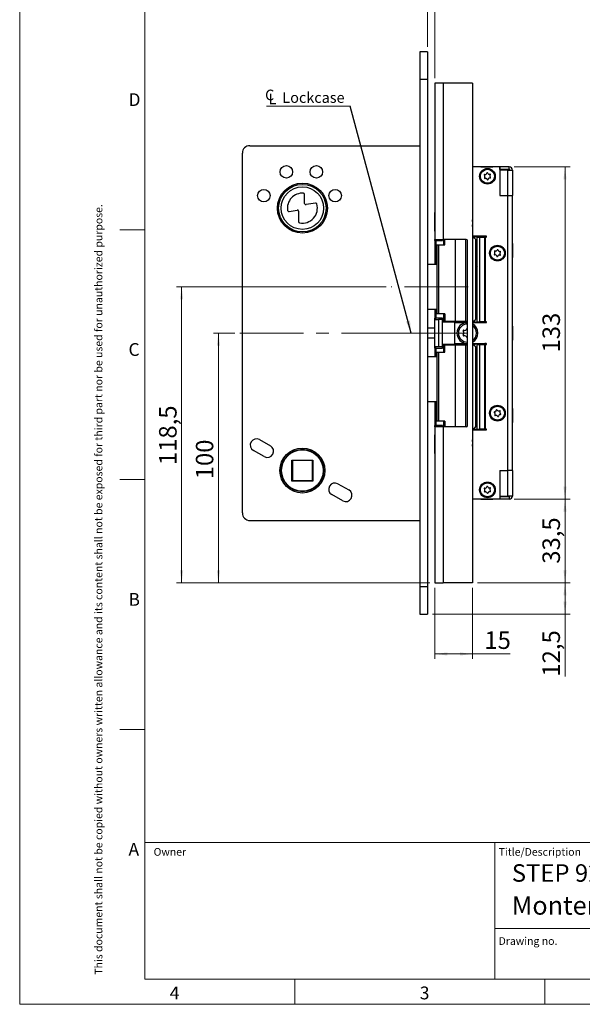
# Paper-space layout 'Modul' of a CAD drawing. Units: millimetres. Extents: x 0 to 210, y 0 to 297.
# Drawn here: x 0 to 112, y 0 to 197 of the extents above; entities that cross this region are included whole.
import ezdxf

# ---------------------------------------------------------------- set-up
doc = ezdxf.new("R2010")
doc.units = ezdxf.units.MM
doc.linetypes.add('CENTERX2', pattern=[20.32, 12.7, -2.54, 2.54, -2.54])
doc.styles.add('SLDTEXTSTYLE0', font='TXT', dxfattribs={"width": 0.75})
doc.dimstyles.new('SLDDIMSTYLE0', dxfattribs={"dimtxt": 3.5, "dimasz": 2.5, "dimexe": 0, "dimexo": 0.0625, "dimgap": 0.875, "dimtad": 1, "dimlfac": 2, "dimrnd": 1e-09, "dimzin": 12, "dimdsep": 46, "dimtxsty": 'SLDTEXTSTYLE0', "dimsah": 1, "dimcen": 0.09, "dimadec": 0, "dimazin": 3, "dimtfac": 1, "dimtofl": 0, "dimtmove": 0, "dimatfit": 3, "dimfxl": 0, "dimfrac": 2, "dimtolj": 1, "dimtzin": 12, "dimarcsym": 0})
doc.dimstyles.new('SLDDIMSTYLE2', dxfattribs={"dimtxt": 3.5, "dimasz": 2.5, "dimexe": 0, "dimexo": 0.0625, "dimgap": 0.875, "dimtad": 1, "dimlfac": 2, "dimrnd": 1e-09, "dimzin": 12, "dimdsep": 46, "dimtxsty": 'SLDTEXTSTYLE0', "dimsah": 1, "dimcen": 0.09, "dimadec": 0, "dimazin": 3, "dimtol": 1, "dimtp": 2, "dimtm": 2, "dimtfac": 1, "dimtdec": 0, "dimtmove": 0, "dimatfit": 0, "dimfxl": 0, "dimfrac": 2, "dimtolj": 1, "dimarcsym": 0})
doc.dimstyles.new('SLDDIMSTYLE3', dxfattribs={"dimtxt": 3.5, "dimasz": 2.5, "dimexe": 0, "dimexo": 0.0625, "dimgap": 0.875, "dimtad": 1, "dimdec": 1, "dimlfac": 2, "dimrnd": 1e-09, "dimzin": 12, "dimdsep": 46, "dimtxsty": 'SLDTEXTSTYLE0', "dimsah": 1, "dimcen": 0.09, "dimadec": 0, "dimazin": 3, "dimtfac": 1, "dimtofl": 0, "dimtmove": 0, "dimatfit": 3, "dimfxl": 0, "dimfrac": 2, "dimtolj": 1, "dimtzin": 12, "dimarcsym": 0})
doc.dimstyles.new('SLDDIMSTYLE4', dxfattribs={"dimtxt": 0.18, "dimasz": 2.5, "dimexe": 0, "dimexo": 0.0625, "dimgap": 0, "dimtad": 0, "dimtih": 1, "dimtoh": 1, "dimdec": 0, "dimrnd": 1e-09, "dimzin": 0, "dimdsep": 46, "dimtxsty": 'Standard', "dimsah": 1, "dimcen": 0.09, "dimadec": 0, "dimazin": 0, "dimtfac": 2.5, "dimtdec": 0, "dimtofl": 0, "dimtmove": 0, "dimatfit": 3, "dimfxl": 0, "dimfrac": 2, "dimtolj": 1, "dimtzin": 0, "dimarcsym": 0})

# ---------------------------------------------------------------- blocks, each defined once
blk = doc.blocks.new('_D_40')
at = {"color": 7, "linetype": 'Continuous', "lineweight": 0}
for p, q in [((43.03, 134.31), (38.73, 134.31)), ((39.73, 134.31), (39.73, 84.31)), ((82.03, 84.31), (38.73, 84.31))]:
    blk.add_line(p, q, dxfattribs=at)
at = {"color": 7, "linetype": 'Continuous', "lineweight": 18}
for points in [[(39.73, 134.31), (39.42, 131.81), (40.04, 131.81)], [(39.73, 84.31), (40.04, 86.81), (39.42, 86.81)]]:
    blk.add_solid(points, dxfattribs=at)
at = {"color": 7, "linetype": 'Continuous', "lineweight": 18, "insert": (35.22, 105.06), "char_height": 3.5, "attachment_point": 1, "rotation": 90, "style": 'SLDTEXTSTYLE0'}
blk.add_mtext('100', dxfattribs=at)
blk = doc.blocks.new('_D_41')
at = {"color": 7, "linetype": 'Continuous', "lineweight": 0}
for p, q in [((73.25, 143.56), (31.38, 143.56)), ((32.38, 84.31), (32.38, 143.56)), ((82.03, 84.31), (31.38, 84.31))]:
    blk.add_line(p, q, dxfattribs=at)
at = {"color": 7, "linetype": 'Continuous', "lineweight": 18}
for points in [[(32.38, 143.56), (32.07, 141.06), (32.69, 141.06)], [(32.38, 84.31), (32.69, 86.81), (32.07, 86.81)]]:
    blk.add_solid(points, dxfattribs=at)
at = {"color": 7, "linetype": 'Continuous', "lineweight": 18, "insert": (27.87, 107.9), "char_height": 3.5, "attachment_point": 1, "rotation": 90, "style": 'SLDTEXTSTYLE0'}
blk.add_mtext('118,5', dxfattribs=at)
blk = doc.blocks.new('_D_42')
at = {"color": 7, "linetype": 'Continuous', "lineweight": 0}
for p, q in [((98.88, 101.06), (110.04, 101.06)), ((109.04, 84.31), (109.04, 101.06)), ((91.53, 84.31), (110.04, 84.31))]:
    blk.add_line(p, q, dxfattribs=at)
at = {"color": 7, "linetype": 'Continuous', "lineweight": 18}
for points in [[(109.04, 101.06), (108.73, 98.56), (109.35, 98.56)], [(109.04, 84.31), (109.35, 86.81), (108.73, 86.81)]]:
    blk.add_solid(points, dxfattribs=at)
at = {"color": 7, "linetype": 'Continuous', "lineweight": 18, "insert": (104.53, 88.16), "char_height": 3.5, "attachment_point": 1, "rotation": 90, "style": 'SLDTEXTSTYLE0'}
blk.add_mtext('33,5', dxfattribs=at)
blk = doc.blocks.new('_D_43')
at = {"color": 7, "linetype": 'Continuous', "lineweight": 0}
for p, q in [((98.88, 167.56), (110.04, 167.56)), ((109.04, 101.06), (109.04, 167.56)), ((98.88, 101.06), (110.04, 101.06))]:
    blk.add_line(p, q, dxfattribs=at)
at = {"color": 7, "linetype": 'Continuous', "lineweight": 18}
for points in [[(109.04, 167.56), (108.73, 165.06), (109.35, 165.06)], [(109.04, 101.06), (109.35, 103.56), (108.73, 103.56)]]:
    blk.add_solid(points, dxfattribs=at)
at = {"color": 7, "linetype": 'Continuous', "lineweight": 18, "insert": (104.53, 130.43), "char_height": 3.5, "attachment_point": 1, "rotation": 90, "style": 'SLDTEXTSTYLE0'}
blk.add_mtext('133', dxfattribs=at)
blk = doc.blocks.new('_D_44')
at = {"color": 7, "linetype": 'Continuous', "lineweight": 0}
for p, q in [((81.53, 191.56), (81.53, 201.56)), ((83.03, 185.31), (83.03, 201.56)), ((81.53, 200.56), (79.03, 200.56)), ((81.53, 200.56), (83.03, 200.56)), ((83.03, 200.56), (93.71, 200.56))]:
    blk.add_line(p, q, dxfattribs=at)
at = {"color": 7, "linetype": 'Continuous', "lineweight": 18}
for points in [[(81.53, 200.56), (79.03, 200.87), (79.03, 200.25)], [(83.03, 200.56), (85.53, 200.25), (85.53, 200.87)]]:
    blk.add_solid(points, dxfattribs=at)
at = {"color": 7, "linetype": 'Continuous', "lineweight": 18, "char_height": 3.5, "attachment_point": 1, "style": 'SLDTEXTSTYLE0'}
for s, insert in [('3', (84.68, 205.07)), ('±2', (88.58, 205.07))]:
    blk.add_mtext(s, dxfattribs=dict(at, insert=insert))
blk = doc.blocks.new('_D_45')
at = {"color": 7, "linetype": 'Continuous', "lineweight": 0}
for p, q in [((83.03, 83.31), (83.03, 69.1)), ((90.53, 83.31), (90.53, 69.1)), ((83.03, 70.1), (90.53, 70.1)), ((90.53, 70.1), (98.09, 70.1))]:
    blk.add_line(p, q, dxfattribs=at)
at = {"color": 7, "linetype": 'Continuous', "lineweight": 18}
for points in [[(83.03, 70.1), (85.53, 69.79), (85.53, 70.41)], [(90.53, 70.1), (88.03, 70.41), (88.03, 69.79)]]:
    blk.add_solid(points, dxfattribs=at)
at = {"color": 7, "linetype": 'Continuous', "lineweight": 18, "insert": (92.91, 74.61), "char_height": 3.5, "attachment_point": 1, "style": 'SLDTEXTSTYLE0'}
blk.add_mtext('15', dxfattribs=at)
blk = doc.blocks.new('_D_46')
at = {"color": 7, "linetype": 'Continuous', "lineweight": 0}
for p, q in [((91.53, 84.31), (110.04, 84.31)), ((109.04, 78.06), (109.04, 84.31)), ((82.53, 78.06), (110.04, 78.06)), ((109.04, 78.06), (109.04, 65.57))]:
    blk.add_line(p, q, dxfattribs=at)
at = {"color": 7, "linetype": 'Continuous', "lineweight": 18}
for points in [[(109.04, 84.31), (108.73, 81.81), (109.35, 81.81)], [(109.04, 78.06), (109.35, 80.56), (108.73, 80.56)]]:
    blk.add_solid(points, dxfattribs=at)
at = {"color": 7, "linetype": 'Continuous', "lineweight": 18, "insert": (104.53, 65.57), "char_height": 3.5, "attachment_point": 1, "rotation": 90, "style": 'SLDTEXTSTYLE0'}
blk.add_mtext('12,5', dxfattribs=at)
blk = doc.blocks.new('SW_SYMBOL_MOD_CL')
at = {"color": 0, "linetype": 'Continuous', "lineweight": 0, "char_height": 783, "attachment_point": 5, "style": 'SLDTEXTSTYLE0'}
for s, insert in [('C', (400, 600)), ('L', (600, 300))]:
    blk.add_mtext(s, dxfattribs=dict(at, insert=insert))
blk = doc.blocks.new('SW_NOTE_0_3')
at = {"color": 0, "linetype": 'Continuous', "lineweight": 0}
blk.add_line((-16.78, 0), (0, 0), dxfattribs=at)
at = {"color": 0, "linetype": 'Continuous', "lineweight": 0, "xscale": 0.0027037109375, "yscale": 0.0027037109375, "zscale": 0.0027037109375}
blk.add_blockref('SW_SYMBOL_MOD_CL', (-17.2, 0.32), dxfattribs=at)
at = {"color": 0, "linetype": 'Continuous', "lineweight": 0, "insert": (-13.58, 2.75), "char_height": 2.117, "attachment_point": 1, "style": 'SLDTEXTSTYLE0'}
blk.add_mtext('Lockcase', dxfattribs=at)

psp = doc.layouts.new('Modul')

# ---------------------------------------------------------------- linework, layer by layer
at = {"color": 7, "linetype": 'Continuous', "lineweight": 18}
for p, q in [((0, 0), (0, 297)), ((25, 5), (25, 292)), ((25, 5), (25, 292)), ((25, 155), (20, 155)), ((25, 105), (20, 105)), ((25, 55), (20, 55)), ((25, 32.3803), (205, 32.3803)), ((95, 32.3803), (95, 5)), ((95, 15.1685), (205, 15.1685)), ((205, 5), (25, 5)), ((55, 0), (55, 5)), ((105, 0), (105, 5)), ((210, 0), (0, 0))]:
    psp.add_line(p, q, dxfattribs=at)
at = {"color": 7, "linetype": 'Continuous', "lineweight": 25}
for p, q in [((81.5251, 190.56), (80.0251, 190.56)), ((80.0251, 190.56), (80.0251, 185.06)), ((81.5251, 190.56), (81.5251, 185.06)), ((81.5251, 185.06), (80.0251, 185.06)), ((80.0251, 185.06), (80.0251, 83.56)), ((81.5251, 185.06), (81.5251, 83.56)), ((83.0251, 184.31), (83.0251, 153.06)), ((84.6751, 184.31), (83.0251, 184.31)), ((84.6751, 184.31), (84.6751, 153.06)), ((90.5251, 184.31), (84.6751, 184.31)), ((90.5251, 184.31), (90.5251, 84.31)), ((46.0251, 171.81), (80.0251, 171.81)), ((44.5251, 98.31), (44.5251, 170.31)), ((83.0251, 169.8464), (82.9938, 169.8464)), ((82.9938, 169.2783), (83.0251, 169.2783)), ((82.9938, 168.2426), (83.0251, 168.2426)), ((83.0251, 167.6791), (82.9938, 167.6791)), ((96.0251, 167.56), (90.5251, 167.56)), ((92.2251, 167.596), (92.2251, 167.56)), ((92.2251, 167.596), (94.5751, 167.596)), ((94.5751, 167.56), (94.5751, 167.596)), ((96.0251, 167.56), (96.0251, 161.81)), ((96.0251, 167.06), (96.0251, 167.56)), ((97.8751, 167.56), (96.0251, 167.56)), ((97.8751, 167.06), (97.8751, 167.56)), ((82.9938, 167.2879), (83.0251, 167.2879)), ((83.0251, 166.1984), (82.9938, 166.1984)), ((82.9938, 165.5669), (83.0251, 165.5669)), ((97.8751, 167.06), (96.0251, 167.06)), ((96.0251, 166.91), (96.0251, 161.81)), ((97.5251, 166.91), (96.0251, 166.91)), ((97.5251, 166.91), (97.5251, 161.81)), ((97.5251, 166.91), (98.5251, 166.91)), ((98.5251, 166.91), (98.5251, 161.81)), ((56.9744, 160.2579), (56.9744, 162.0527)), ((96.0251, 161.81), (97.5251, 161.81)), ((97.5251, 161.81), (97.5251, 106.81)), ((97.5251, 161.81), (98.5251, 161.81)), ((98.5251, 106.81), (98.5251, 161.81)), ((59.1182, 160.3379), (57.2678, 160.0117)), ((53.8502, 158.6475), (55.4786, 158.9346)), ((55.7721, 158.6884), (55.7721, 156.6064)), ((83.0251, 158.435), (82.9798, 158.435)), ((82.9798, 154.685), (82.9798, 158.435)), ((55.3701, 154.7025), (55.3266, 154.4557)), ((57.7228, 154.4555), (57.6792, 154.7023)), ((82.9798, 154.685), (83.0251, 154.685)), ((93.0251, 153.685), (90.5251, 153.685)), ((91.1251, 153.56), (91.1251, 153.685)), ((92.4251, 153.56), (92.4251, 153.685)), ((93.2811, 153.6925), (93.0251, 153.6925)), ((93.0251, 153.6925), (93.0251, 153.685)), ((83.0251, 153.06), (84.6751, 153.06)), ((83.0251, 152.81), (83.0251, 153.06)), ((83.0251, 152.81), (83.0251, 148.06)), ((83.2751, 152.81), (83.0251, 152.81)), ((83.2751, 148.06), (83.2751, 152.81)), ((83.2751, 152.81), (84.5251, 152.81)), ((83.4402, 151.96), (83.4402, 138.16)), ((83.4402, 151.96), (83.7556, 151.96)), ((83.7556, 151.96), (83.7556, 138.16)), ((83.7556, 151.96), (85.0162, 151.96)), ((84.5251, 152.81), (84.5251, 153.06)), ((89.2751, 153.06), (84.6751, 153.06)), ((84.7751, 153.06), (84.7751, 151.96)), ((85.0162, 151.96), (85.0162, 153.06)), ((87.0604, 153.06), (87.0604, 136.66)), ((89.1478, 153.06), (89.1478, 136.66)), ((89.5251, 115.81), (89.5251, 152.81)), ((90.5251, 153.56), (91.1251, 153.56)), ((90.7437, 153.51), (90.5251, 153.51)), ((90.7437, 153.3993), (90.7437, 153.51)), ((92.4251, 153.56), (91.1251, 153.56)), ((91.1933, 137.062), (91.1933, 153.0579)), ((91.3952, 152.46), (91.3924, 152.46)), ((91.3924, 152.46), (91.3924, 146.3417)), ((91.3952, 152.46), (91.3952, 146.685)), ((91.4681, 136.585), (91.4681, 153.535)), ((91.4681, 153.535), (91.9796, 153.535)), ((91.9796, 136.585), (91.9796, 153.535)), ((91.9796, 153.535), (92.9531, 153.535)), ((92.9531, 153.535), (92.9531, 136.585)), ((93.1236, 153.535), (92.9531, 153.535)), ((93.1236, 136.585), (93.1236, 153.535)), ((93.1236, 153.535), (93.2811, 153.535)), ((98.5431, 152.21), (98.5251, 152.21)), ((98.5431, 152.21), (98.5431, 149.41)), ((83.4402, 148.06), (81.5251, 148.06)), ((91.3952, 148.5246), (91.4681, 148.4369)), ((91.4681, 148.3695), (91.3952, 148.4718)), ((91.4681, 148.289), (91.3952, 148.4153)), ((91.3952, 147.7046), (91.4681, 147.8309)), ((98.5251, 149.41), (98.5431, 149.41)), ((91.3908, 146.3331), (91.3908, 143.7868)), ((91.3908, 146.06), (91.4681, 146.06)), ((91.3924, 146.3417), (91.3952, 146.685)), ((91.3952, 147.6482), (91.4681, 147.7505)), ((91.4681, 147.683), (91.3952, 147.5953)), ((91.3908, 144.06), (91.4681, 144.06)), ((91.3924, 143.7782), (91.3924, 137.66)), ((91.3952, 143.435), (91.3924, 143.7782)), ((91.3952, 143.435), (91.3952, 137.66)), ((83.4402, 139.06), (81.5251, 139.06)), ((83.0251, 139.06), (83.0251, 137.31)), ((83.2751, 137.31), (83.2751, 139.06)), ((83.7556, 138.16), (83.4402, 138.16)), ((85.0162, 138.16), (83.7556, 138.16)), ((84.7751, 138.16), (84.7751, 136.56)), ((85.0162, 138.16), (85.0162, 136.66)), ((83.0251, 136.185), (82.9798, 136.185)), ((82.9798, 135.31), (82.9798, 136.185)), ((83.0251, 137.06), (83.0251, 137.31)), ((83.0251, 137.31), (83.2751, 137.31)), ((83.0251, 137.06), (83.7751, 137.06)), ((83.0251, 131.56), (83.0251, 137.06)), ((84.5251, 137.31), (83.2751, 137.31)), ((83.7751, 137.06), (83.7751, 131.56)), ((84.5251, 137.06), (83.7751, 137.06)), ((84.5251, 137.06), (84.5251, 137.31)), ((84.5251, 131.56), (84.5251, 137.06)), ((84.5251, 136.56), (87.0251, 136.56)), ((87.0604, 136.66), (85.0162, 136.66)), ((86.0251, 136.56), (86.0251, 136.66)), ((86.2744, 136.61), (86.2744, 136.66)), ((86.2744, 136.61), (87.2619, 136.61)), ((87.0251, 132.06), (87.0251, 136.56)), ((87.0251, 136.56), (89.5251, 136.56)), ((87.0251, 132.185), (87.0251, 136.435)), ((87.0251, 136.435), (89.5251, 136.435)), ((89.1478, 136.66), (87.0604, 136.66)), ((87.2619, 136.66), (87.2619, 136.61)), ((87.2619, 136.61), (88.3551, 136.61)), ((87.7751, 136.61), (87.7751, 136.56)), ((88.3551, 136.66), (88.3551, 136.61)), ((88.3551, 136.61), (89.5251, 136.61)), ((89.5251, 136.66), (89.1478, 136.66)), ((90.5251, 136.61), (90.7437, 136.61)), ((90.5251, 136.56), (91.1251, 136.56)), ((90.5251, 136.435), (93.0251, 136.435)), ((90.7437, 136.7207), (90.7437, 136.61)), ((91.1251, 136.56), (91.1251, 136.435)), ((91.3924, 137.66), (91.3952, 137.66)), ((91.4681, 136.585), (91.9796, 136.585)), ((92.9531, 136.585), (91.9796, 136.585)), ((92.9531, 136.585), (93.1236, 136.585)), ((93.0251, 136.435), (93.0251, 136.4275)), ((93.0251, 136.4275), (93.2811, 136.4275)), ((93.2811, 136.585), (93.1236, 136.585)), ((83.0251, 135.31), (81.5251, 135.31)), ((98.5431, 135.71), (98.5251, 135.71)), ((98.5431, 135.71), (98.5431, 132.91)), ((83.0251, 133.31), (81.5251, 133.31)), ((82.9798, 132.435), (82.9798, 133.31)), ((82.9798, 132.435), (83.0251, 132.435)), ((84.5251, 132.06), (87.0251, 132.06)), ((84.7751, 132.06), (84.7751, 130.46)), ((86.0251, 131.96), (86.0251, 132.06)), ((86.2744, 131.96), (86.2744, 132.01)), ((86.2744, 132.01), (87.2619, 132.01)), ((89.5251, 132.185), (87.0251, 132.185)), ((87.0251, 132.06), (89.5251, 132.06)), ((87.2619, 132.01), (87.2619, 131.96)), ((87.2619, 132.01), (88.3551, 132.01)), ((87.7751, 132.06), (87.7751, 132.01)), ((88.3551, 131.96), (88.3551, 132.01)), ((89.5251, 132.01), (88.3551, 132.01)), ((93.0251, 132.185), (90.5251, 132.185)), ((90.5251, 132.06), (91.1251, 132.06)), ((90.7437, 132.01), (90.5251, 132.01)), ((90.7437, 131.8993), (90.7437, 132.01)), ((91.1251, 132.185), (91.1251, 132.06)), ((91.4681, 115.085), (91.4681, 132.035)), ((91.4681, 132.035), (91.9796, 132.035)), ((91.9796, 115.085), (91.9796, 132.035)), ((91.9796, 132.035), (92.9531, 132.035)), ((92.9531, 132.035), (92.9531, 115.085)), ((93.1236, 132.035), (92.9531, 132.035)), ((93.2811, 132.1925), (93.0251, 132.1925)), ((93.0251, 132.1925), (93.0251, 132.185)), ((93.1236, 115.085), (93.1236, 132.035)), ((93.1236, 132.035), (93.2811, 132.035)), ((98.5251, 132.91), (98.5431, 132.91)), ((83.7751, 131.56), (83.0251, 131.56)), ((83.0251, 131.31), (83.0251, 131.56)), ((83.0251, 131.31), (83.0251, 129.56)), ((83.2751, 131.31), (83.0251, 131.31)), ((83.2751, 129.56), (83.2751, 131.31)), ((83.2751, 131.31), (84.5251, 131.31)), ((83.4402, 130.46), (83.4402, 116.66)), ((83.4402, 130.46), (83.7556, 130.46)), ((83.7556, 130.46), (83.7556, 116.66)), ((83.7556, 130.46), (85.0162, 130.46)), ((84.5251, 131.56), (83.7751, 131.56)), ((84.5251, 131.31), (84.5251, 131.56)), ((85.0162, 130.46), (85.0162, 131.96)), ((85.0162, 131.96), (87.0604, 131.96)), ((87.0604, 131.96), (89.1478, 131.96)), ((87.0604, 131.96), (87.0604, 115.56)), ((89.1478, 131.96), (89.5251, 131.96)), ((89.1478, 131.96), (89.1478, 115.56)), ((91.1933, 115.562), (91.1933, 131.5579)), ((91.3952, 130.96), (91.3924, 130.96)), ((91.3924, 130.96), (91.3924, 124.8417)), ((91.3952, 130.96), (91.3952, 125.185)), ((83.4402, 129.56), (81.5251, 129.56)), ((91.3908, 124.8331), (91.3908, 122.2868)), ((91.3908, 124.56), (91.4681, 124.56)), ((91.3924, 124.8417), (91.3952, 125.185)), ((91.3908, 122.56), (91.4681, 122.56)), ((91.3924, 122.2782), (91.3924, 116.16)), ((91.3952, 121.935), (91.3924, 122.2782)), ((83.4402, 120.56), (81.5251, 120.56)), ((83.0251, 120.56), (83.0251, 115.81)), ((83.2751, 115.81), (83.2751, 120.56)), ((91.3952, 121.935), (91.3952, 116.16)), ((91.3952, 121.0246), (91.4681, 120.9369)), ((91.4681, 120.8695), (91.3952, 120.9718)), ((91.4681, 120.789), (91.3952, 120.9153)), ((91.3952, 120.2046), (91.4681, 120.3309)), ((91.3952, 120.1482), (91.4681, 120.2505)), ((91.4681, 120.183), (91.3952, 120.0953)), ((98.5431, 119.21), (98.5251, 119.21)), ((98.5431, 119.21), (98.5431, 116.41)), ((83.7556, 116.66), (83.4402, 116.66)), ((85.0162, 116.66), (83.7556, 116.66)), ((84.7751, 116.66), (84.7751, 115.56)), ((85.0162, 116.66), (85.0162, 115.56)), ((98.5251, 116.41), (98.5431, 116.41)), ((83.0251, 115.56), (83.0251, 115.81)), ((83.0251, 115.81), (83.2751, 115.81)), ((83.0251, 115.56), (83.0251, 84.31)), ((84.6751, 115.56), (83.0251, 115.56)), ((84.5251, 115.81), (83.2751, 115.81)), ((84.5251, 115.56), (84.5251, 115.81)), ((84.6751, 115.56), (84.6751, 84.31)), ((89.2751, 115.56), (84.6751, 115.56)), ((90.5251, 115.11), (90.7437, 115.11)), ((90.5251, 115.06), (91.1251, 115.06)), ((90.5251, 114.935), (93.0251, 114.935)), ((90.7437, 115.2207), (90.7437, 115.11)), ((91.1251, 114.935), (91.1251, 115.06)), ((91.1251, 115.06), (92.4251, 115.06)), ((91.3924, 116.16), (91.3952, 116.16)), ((91.4681, 115.085), (91.9796, 115.085)), ((92.9531, 115.085), (91.9796, 115.085)), ((92.4251, 115.06), (92.4251, 114.935)), ((92.9531, 115.085), (93.1236, 115.085)), ((93.0251, 114.935), (93.0251, 114.9275)), ((93.0251, 114.9275), (93.2811, 114.9275)), ((93.2811, 115.085), (93.1236, 115.085)), ((47.9617, 112.9999), (50.1392, 111.7717)), ((83.0251, 113.935), (82.9798, 113.935)), ((82.9798, 110.185), (82.9798, 113.935)), ((48.911, 109.5942), (46.7335, 110.8224)), ((54.4251, 108.91), (58.6251, 108.91)), ((54.4251, 104.71), (54.4251, 108.91)), ((54.4251, 108.91), (54.5251, 108.81)), ((54.5251, 108.81), (54.5251, 104.81)), ((58.5251, 108.81), (54.5251, 108.81)), ((58.5251, 108.81), (58.6251, 108.91)), ((58.5251, 104.81), (58.5251, 108.81)), ((58.6251, 108.91), (58.6251, 104.71)), ((82.9798, 110.185), (83.0251, 110.185)), ((96.0251, 106.81), (97.5251, 106.81)), ((96.0251, 106.81), (96.0251, 101.06)), ((96.0251, 106.81), (96.0251, 101.71)), ((98.5251, 106.81), (97.5251, 106.81)), ((97.5251, 106.81), (97.5251, 101.71)), ((98.5251, 106.81), (98.5251, 101.71)), ((54.4251, 104.71), (54.5251, 104.81)), ((58.6251, 104.71), (54.4251, 104.71)), ((54.5251, 104.81), (58.5251, 104.81)), ((58.5251, 104.81), (58.6251, 104.71)), ((63.6392, 104.1571), (65.8167, 102.9288)), ((83.0251, 103.053), (82.9938, 103.053)), ((64.5885, 100.7513), (62.411, 101.9796)), ((82.9938, 102.4215), (83.0251, 102.4215)), ((83.0251, 101.332), (82.9938, 101.332)), ((82.9938, 100.9408), (83.0251, 100.9408)), ((96.0251, 101.06), (90.5251, 101.06)), ((92.2251, 101.06), (92.2251, 101.024)), ((94.5751, 101.024), (92.2251, 101.024)), ((94.5751, 101.024), (94.5751, 101.06)), ((96.0251, 101.71), (97.5251, 101.71)), ((97.8751, 101.56), (96.0251, 101.56)), ((96.0251, 101.56), (96.0251, 101.06)), ((97.8751, 101.06), (96.0251, 101.06)), ((98.5251, 101.71), (97.5251, 101.71)), ((97.8751, 101.56), (97.8751, 101.06)), ((83.0251, 100.3774), (82.9938, 100.3774)), ((83.0251, 99.3416), (82.9938, 99.3416)), ((82.9938, 98.7736), (83.0251, 98.7736)), ((46.0251, 96.81), (80.0251, 96.81)), ((81.5251, 83.56), (80.0251, 83.56)), ((80.0251, 83.56), (80.0251, 78.06)), ((81.5251, 83.56), (81.5251, 78.06)), ((83.0251, 84.31), (84.6751, 84.31)), ((90.5251, 84.31), (84.6751, 84.31)), ((80.0251, 78.06), (81.5251, 78.06))]:
    psp.add_line(p, q, dxfattribs=at)
at = {"color": 7, "linetype": 'CENTERX2', "lineweight": 18}
for p, q in [((89.6707, 143.56), (74.2547, 143.56)), ((44.0251, 134.31), (82.0251, 134.31)), ((89.5488, 134.31), (75.846, 134.31))]:
    psp.add_line(p, q, dxfattribs=at)
at = {"color": 7, "linetype": 'Continuous', "lineweight": 25, "flags": 128}
for points in [[(90.6251, 156.31), (90.5591, 156.8322), (90.5251, 156.9503)], [(90.5251, 155.6697), (90.5591, 155.7877), (90.6251, 156.31)], [(91.3952, 148.6119), (91.4377, 148.5726), (91.4681, 148.5404)], [(91.3952, 148.2364), (91.4272, 148.06), (91.3952, 147.8836)], [(91.4681, 147.5796), (91.4377, 147.5473), (91.3952, 147.5081)], [(91.3952, 121.1119), (91.4377, 121.0726), (91.4681, 121.0404)], [(91.3952, 120.7364), (91.4272, 120.56), (91.3952, 120.3836)], [(91.4681, 120.0796), (91.4377, 120.0473), (91.3952, 120.0081)], [(90.6251, 112.31), (90.5591, 112.8322), (90.5251, 112.9503)], [(90.5251, 111.6697), (90.5591, 111.7877), (90.6251, 112.31)]]:
    psp.add_lwpolyline(points, dxfattribs=at)
at = {"color": 7, "linetype": 'Continuous', "lineweight": 25}
for centre, radius in [((53.3251, 166.56), 1.25), ((59.3251, 166.56), 1.25), ((93.5251, 165.685), 1.575), ((93.5251, 165.685), 1.4), ((56.5251, 159.31), 5), ((56.5251, 159.31), 4.75), ((56.5251, 159.31), 4.25), ((48.8251, 161.81), 1.25), ((63.0751, 161.81), 1.25), ((95.5251, 150.31), 1.575), ((95.5251, 150.31), 1.4), ((95.5251, 118.285), 1.575), ((95.5251, 118.285), 1.4), ((56.5251, 106.81), 4.5), ((56.5251, 106.81), 4.25), ((56.5251, 106.81), 4.15), ((93.5251, 102.935), 1.575), ((93.5251, 102.935), 1.4)]:
    psp.add_circle(centre, radius, dxfattribs=at)
for centre, radius, start, end in [((46.0251, 170.31), 1.5, 90, 180), ((97.8751, 166.91), 0.65, 0, 90), ((92.9842, 165.9587), 0.0938, 76.221933, 230.093306), ((92.718, 165.6404), 0.3211, 316.221933, 50.093306), ((93.083, 166.3616), 0.3211, 256.221933, 350.093306), ((93.4917, 166.2903), 0.0938, 16.221933, 170.093306), ((93.8901, 166.4062), 0.3211, 196.221933, 290.093306), ((94.0326, 166.0165), 0.0938, 316.221933, 110.093306), ((94.3321, 165.7295), 0.3211, 136.221933, 230.093306), ((97.8751, 166.91), 0.15, 360, 90), ((93.0176, 165.3534), 0.0938, 136.221933, 290.093306), ((93.1601, 164.9638), 0.3211, 16.221933, 110.093306), ((93.5585, 165.0797), 0.0938, 196.221933, 350.093306), ((93.9672, 165.0083), 0.3211, 76.221933, 170.093306), ((94.066, 165.4112), 0.0938, 256.221933, 50.093306), ((56.5251, 159.31), 3, 85.843393, 188.706797), ((56.7244, 162.0527), 0.25, 0, 85.843393), ((56.5251, 159.31), 3, 259.460087, 16.515836), ((57.2244, 160.2579), 0.25, 180, 280), ((59.1616, 160.0917), 0.25, 16.515836, 100), ((53.8068, 158.8937), 0.25, 188.706797, 280), ((55.5221, 158.6884), 0.25, 0, 100), ((56.0221, 156.6064), 0.25, 180, 259.460087), ((93.2811, 153.6137), 0.0788, 270, 90), ((89.2751, 152.81), 0.25, 0, 90), ((94.9812, 150.0423), 0.0938, 129.269507, 283.14088), ((94.7186, 150.3635), 0.3211, 309.269507, 43.14088), ((95.0213, 150.6472), 0.0938, 69.269507, 223.14088), ((95.0755, 149.6382), 0.3211, 9.269507, 103.14088), ((95.1682, 151.0352), 0.3211, 249.269507, 343.14088), ((95.5652, 150.9149), 0.0938, 9.269507, 163.14088), ((95.882, 149.5848), 0.3211, 69.269507, 163.14088), ((95.9747, 150.9817), 0.3211, 189.269507, 283.14088), ((96.0289, 149.9728), 0.0938, 249.269507, 43.14088), ((96.3316, 150.2565), 0.3211, 129.269507, 223.14088), ((96.069, 150.5777), 0.0938, 309.269507, 103.14088), ((95.485, 149.7051), 0.0938, 189.269507, 343.14088), ((89.5251, 134.31), 2.1, 90, 270), ((89.5251, 134.31), 1.8125, 90, 270), ((89.5251, 134.31), 2.1, 0, 61.56311), ((93.2811, 136.5062), 0.0788, 270, 90), ((88.7845, 134.7376), 0.1323, 73.064313, 226.935687), ((88.7845, 133.8824), 0.1323, 133.064313, 286.935687), ((88.3848, 134.31), 0.453, 313.064313, 46.935687), ((88.955, 135.2975), 0.453, 253.064313, 346.935687), ((89.5251, 135.1652), 0.1323, 90, 166.935687), ((89.5251, 134.31), 1.8125, 303.485377, 56.514623), ((89.5251, 134.31), 2.1, 298.43689, 0), ((88.955, 133.3225), 0.453, 13.064313, 106.935687), ((89.5251, 133.4548), 0.1323, 193.064313, 270), ((93.2811, 132.1137), 0.0787, 270, 90), ((94.9472, 118.4681), 0.0938, 85.477501, 239.348874), ((94.7357, 118.1112), 0.3211, 325.477501, 59.348874), ((94.9799, 118.8817), 0.3211, 265.477501, 359.348874), ((95.3948, 118.877), 0.0938, 25.477501, 179.348874), ((95.7693, 119.0555), 0.3211, 205.477501, 299.348874), ((95.9727, 118.6938), 0.0938, 325.477501, 119.348874), ((96.3145, 118.4587), 0.3211, 145.477501, 239.348874), ((95.0775, 117.8761), 0.0938, 145.477501, 299.348874), ((95.2809, 117.5145), 0.3211, 25.477501, 119.348874), ((95.6554, 117.6929), 0.0938, 205.477501, 359.348874), ((96.0703, 117.6882), 0.3211, 85.477501, 179.348874), ((96.103, 118.1018), 0.0938, 265.477501, 59.348874), ((89.2751, 115.81), 0.25, 270, 0), ((93.2811, 115.0062), 0.0788, 270, 90), ((47.3476, 111.9112), 1.25, 60.574939, 240.574939), ((49.5251, 110.683), 1.25, 240.574939, 60.574939), ((63.0251, 103.0683), 1.25, 60.574939, 240.574939), ((65.2026, 101.8401), 1.25, 240.574939, 60.574939), ((92.9842, 103.2087), 0.0938, 76.221933, 230.093306), ((93.0176, 102.6034), 0.0938, 136.221933, 290.093306), ((92.718, 102.8904), 0.3211, 316.221933, 50.093306), ((93.083, 103.6116), 0.3211, 256.221933, 350.093306), ((93.1601, 102.2138), 0.3211, 16.221933, 110.093306), ((93.4917, 103.5403), 0.0938, 16.221933, 170.093306), ((93.8901, 103.6562), 0.3211, 196.221933, 290.093306), ((93.9672, 102.2583), 0.3211, 76.221933, 170.093306), ((94.0326, 103.2665), 0.0938, 316.221933, 110.093306), ((94.3321, 102.9795), 0.3211, 136.221933, 230.093306), ((94.066, 102.6612), 0.0938, 256.221933, 50.093306), ((93.5585, 102.3297), 0.0938, 196.221933, 350.093306), ((97.8751, 101.71), 0.65, 270, 360), ((97.8751, 101.71), 0.15, 270, 360), ((46.0251, 98.31), 1.5, 180, 270)]:
    psp.add_arc(centre, radius, start, end, dxfattribs=at)
for centre, major_axis, ratio, start_param, end_param in [((90.4001, 152.46), (1.0016, 0), 0.99837204, 1.22057831, 1.44564303), ((90.4034, 152.46), (0, 1), 0.9918021, 4.71238898, 5.93296729), ((90.8924, 145.8498), (0.498, 0.498), 0.0895933, 6.1135682, 6.1923373), ((90.8924, 144.2701), (-0.498, 0.498), 0.0895933, 3.23244066, 3.31120976), ((90.4001, 137.66), (1.0016, 0), 0.99837204, 4.83754228, 5.06260699), ((90.4034, 137.66), (0, 1), 0.9918021, 3.49181067, 4.71238898), ((90.4001, 130.96), (1.0016, 0), 0.99837204, 1.22057831, 1.44564303), ((90.4034, 130.96), (0, 1), 0.9918021, 4.71238898, 5.93296729), ((90.8924, 124.3498), (0.498, 0.498), 0.0895933, 6.1135682, 6.1923373), ((90.8924, 122.7701), (-0.498, 0.498), 0.0895933, 3.23244066, 3.31120976), ((90.4001, 116.16), (1.0016, 0), 0.99837204, 4.83754228, 5.06260699), ((90.4034, 116.16), (0, 1), 0.9918021, 3.49181067, 4.71238898)]:
    psp.add_ellipse(centre, major_axis=major_axis, ratio=ratio, start_param=start_param, end_param=end_param, dxfattribs=at)
for points, knots in [([(91.1933, 153.0579), (91.1347, 153.1238), (90.9971, 153.2784), (90.7631, 153.4119), (90.5838, 153.4322), (90.5251, 153.4389)], [0, 0, 0, 0, 0.33327325, 0.7816536, 1, 1, 1, 1]), ([(91.1933, 153.0579), (91.2503, 152.9635), (91.3652, 152.773), (91.3921, 152.5652), (91.3924, 152.4612), (91.3924, 152.46)], [0, 0, 0, 0, 0.492541323, 0.994063792, 1, 1, 1, 1]), ([(90.5251, 136.6845), (90.6004, 136.6941), (90.7963, 136.7189), (91.0225, 136.8641), (91.1468, 137.0081), (91.1933, 137.062)], [0, 0, 0, 0, 0.280947571, 0.730586167, 1, 1, 1, 1]), ([(91.3924, 137.66), (91.3924, 137.6588), (91.3921, 137.5547), (91.3652, 137.347), (91.2503, 137.1564), (91.1933, 137.062)], [0, 0, 0, 0, 0.005936208, 0.507458677, 1, 1, 1, 1]), ([(91.1933, 131.5579), (91.1347, 131.6238), (90.9971, 131.7784), (90.7631, 131.9119), (90.5838, 131.9322), (90.5251, 131.9389)], [0, 0, 0, 0, 0.333273248, 0.781653599, 1, 1, 1, 1]), ([(91.1933, 131.5579), (91.2503, 131.4635), (91.3652, 131.273), (91.3921, 131.0652), (91.3924, 130.9612), (91.3924, 130.96)], [0, 0, 0, 0, 0.49254132, 0.99406379, 1, 1, 1, 1]), ([(90.5251, 115.1845), (90.6004, 115.1941), (90.7963, 115.2189), (91.0225, 115.3641), (91.1468, 115.5081), (91.1933, 115.562)], [0, 0, 0, 0, 0.280947571, 0.730586167, 1, 1, 1, 1]), ([(91.3924, 116.16), (91.3924, 116.1588), (91.3921, 116.0547), (91.3652, 115.847), (91.2503, 115.6564), (91.1933, 115.562)], [0, 0, 0, 0, 0.005936208, 0.507458677, 1, 1, 1, 1])]:
    psp.add_open_spline(points, degree=3, knots=knots, dxfattribs=at)

# ---------------------------------------------------------------- block references
at = {"color": 7, "linetype": 'Continuous', "lineweight": 0}
psp.add_blockref('SW_NOTE_0_3', (66.102, 179.7427), dxfattribs=at)

# ---------------------------------------------------------------- texts
at = {"color": 7, "linetype": 'Continuous', "lineweight": 0, "attachment_point": 1, "style": 'SLDTEXTSTYLE0'}
for s, insert, char_height in [('D', (21.75, 182.3032), 2.5625), ('C', (21.75, 132.3032), 2.5625), ('B', (21.75, 82.3032), 2.5625), ('A', (21.75, 32.3032), 2.5625), ('Owner', (26.7769, 31.2672), 1.538), ('Title/Description', (95.7578, 31.2672), 1.538), ('STEP 92 med vinklad stolpe plös 13mm', (98.4044, 28.0262), 3.5), ('Montering för Modul', (98.4044, 21.6315), 3.704167), ('Drawing no.', (95.7578, 13.434), 1.538), ('4', (30, 3.5532), 2.5625), ('3', (80, 3.5532), 2.5625)]:
    psp.add_mtext(s, dxfattribs=dict(at, insert=insert, char_height=char_height))
at = {"color": 7, "linetype": 'Continuous', "lineweight": 0, "insert": (14.9939, 5.9169), "char_height": 1.5375, "attachment_point": 1, "rotation": 90, "style": 'SLDTEXTSTYLE0'}
psp.add_mtext('This document shall not be copied without owners written allowance and its content shall not be exposed for third part nor be used for unauthorized purpose.', dxfattribs=at)

# ---------------------------------------------------------------- dimensions: what is measured, and where the dimension line sits
at = {"color": 7, "linetype": 'Continuous', "lineweight": 18}
for base, p1, p2, dimstyle, picture, middle in [((83.0251, 200.56), (81.5251, 190.56), (83.0251, 184.31), 'SLDDIMSTYLE2', '_D_44', (89.1953, 200.56)), ((90.5251, 70.1003), (83.0251, 84.31), (90.5251, 84.31), 'SLDDIMSTYLE0', '_D_45', (95.5011, 70.1003))]:
    dim = psp.add_linear_dim(base=base, p1=p1, p2=p2, dimstyle=dimstyle, dxfattribs=at)
    dim.commit()
    dim.dimension.update_dxf_attribs({"geometry": picture, "text_midpoint": middle, "dimtype": 160})
for base, p1, p2, dimstyle, picture, middle in [((109.0431, 167.56), (97.8751, 101.06), (97.8751, 167.56), 'SLDDIMSTYLE0', '_D_43', (109.0431, 134.31)), ((32.3844, 143.56), (83.0251, 84.31), (74.2547, 143.56), 'SLDDIMSTYLE0', '_D_41', (32.3844, 113.7164)), ((39.727, 84.31), (44.0251, 134.31), (83.0251, 84.31), 'SLDDIMSTYLE0', '_D_40', (39.727, 108.9379)), ((109.0431, 101.06), (90.5251, 84.31), (97.8751, 101.06), 'SLDDIMSTYLE3', '_D_42', (109.0431, 92.685)), ((109.0431, 84.31), (81.5251, 78.06), (90.5251, 84.31), 'SLDDIMSTYLE0', '_D_46', (109.0431, 70.1003))]:
    dim = psp.add_linear_dim(base=base, p1=p1, p2=p2, angle=90, dimstyle=dimstyle, dxfattribs=at)
    dim.commit()
    dim.dimension.update_dxf_attribs({"geometry": picture, "text_midpoint": middle, "dimtype": 160})

# ---------------------------------------------------------------- leaders
at = {"color": 7, "linetype": 'Continuous', "lineweight": 0}
psp.add_leader([(78.2804, 134.31), (66.102, 179.7427)], dimstyle='SLDDIMSTYLE4', dxfattribs=at)

doc.saveas('drawing.dxf')
